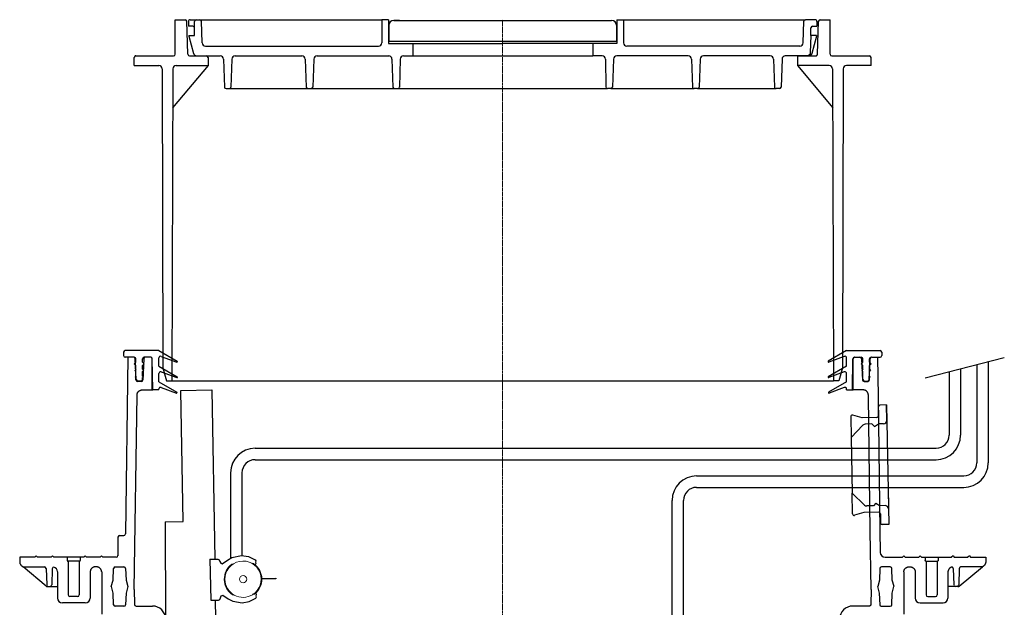
# Model space of a CAD drawing. Units: millimetres. Extents: x 16523 to 18306, y 3705 to 6144.
# Drawn here: x 17705 to 18306, y 5297 to 5656 of the extents above; entities that cross this region are included whole.
import ezdxf

# ---------------------------------------------------------------- set-up
doc = ezdxf.new("R2010")
doc.units = ezdxf.units.MM
doc.linetypes.add('MITTE', pattern=[2, 1.25, -0.25, 0.25, -0.25])

# ---------------------------------------------------------------- blocks, each defined once
blk = doc.blocks.new('173-013 va schnitt')
for p, q in [((8022.71, 6819.78), (8028.71, 6819.78)), ((8022.71, 6798.71), (8022.71, 6819.78)), ((8030.41, 6798.68), (8029.71, 6818.81)), ((8030.76, 6818.75), (8030.84, 6815.74)), ((8033.52, 6815.74), (8030.84, 6815.74)), ((8031.76, 6819.78), (8037.71, 6819.78)), ((8034.52, 6810.19), (8034.52, 6818.78)), ((8037.71, 6819.78), (8148.96, 6819.78)), ((8039.22, 6805.62), (8038.71, 6818.82)), ((8152.97, 6819.78), (8148.96, 6819.78)), ((8148.96, 6819.78), (8148.96, 6805.7)), ((8152.97, 6819.78), (8152.97, 6805.24)), ((8153.15, 6816.35), (8153.15, 6806.7)), ((8153.15, 6816.35), (8153.15, 6806.7)), ((8156.15, 6819.35), (8285.79, 6819.35)), ((8159.74, 6819.35), (8156.23, 6819.35)), ((8285.79, 6819.35), (8289.3, 6819.35)), ((8292.3, 6816.35), (8292.3, 6806.7)), ((8292.55, 6819.78), (8296.56, 6819.78)), ((8292.55, 6819.78), (8292.55, 6805.24)), ((8296.56, 6819.78), (8296.56, 6805.7)), ((8296.56, 6819.78), (8407.71, 6819.78)), ((8406.3, 6805.63), (8406.72, 6818.81)), ((8413.76, 6819.78), (8407.71, 6819.78)), ((8412.02, 6815.74), (8414.68, 6815.74)), ((8414.76, 6818.75), (8414.68, 6815.74)), ((8415.03, 6798.65), (8415.73, 6818.81)), ((8416.73, 6819.78), (8422.81, 6819.78)), ((8422.81, 6798.71), (8422.81, 6819.78)), ((8031.02, 6810.19), (8034.52, 6810.19)), ((8031.02, 6810.19), (8031.09, 6809.76)), ((8031.09, 6809.76), (8033.92, 6799.18)), ((8411.02, 6810.19), (8410.67, 6799.68)), ((8411.02, 6810.19), (8411.02, 6814.74)), ((8414.43, 6810.19), (8411.02, 6810.19)), ((8414.43, 6809.76), (8411.6, 6799.18)), ((8414.43, 6810.19), (8414.43, 6809.76)), ((8041.22, 6803.7), (8146.96, 6803.7)), ((8152.97, 6805.24), (8167.77, 6805.24)), ((8153.15, 6806.7), (8157.77, 6806.7)), ((8153.15, 6806.7), (8155.19, 6806.7)), ((8155.19, 6806.7), (8269.55, 6806.7)), ((8155.19, 6806.7), (8290.33, 6806.7)), ((8157.77, 6806.7), (8269.55, 6806.7)), ((8167.77, 6805.24), (8167.77, 6797.71)), ((8167.77, 6805.24), (8222.71, 6805.24)), ((8277.76, 6805.24), (8222.71, 6805.24)), ((8292.55, 6805.24), (8277.76, 6805.24)), ((8277.76, 6805.24), (8277.76, 6797.71)), ((8282.04, 6806.7), (8287.75, 6806.7)), ((8282.04, 6806.7), (8290.33, 6806.7)), ((8287.75, 6806.7), (8292.37, 6806.7)), ((8290.33, 6806.7), (8292.3, 6806.7)), ((8292.3, 6806.7), (8292.3, 6806.78)), ((8404.3, 6803.7), (8298.56, 6803.7)), ((7997.84, 6797.21), (7997.76, 6797.13)), ((7997.94, 6797.38), (7997.84, 6797.28)), ((7997.84, 6797.28), (7997.84, 6797.21)), ((7997.84, 6797.28), (7997.84, 6797.28)), ((7998.02, 6797.46), (7997.94, 6797.38)), ((7997.94, 6797.38), (7997.94, 6797.38)), ((7998.11, 6797.46), (7998.02, 6797.46)), ((7998.11, 6797.54), (7998.11, 6797.46)), ((7998.19, 6797.54), (7998.11, 6797.54)), ((7998.19, 6797.64), (7998.19, 6797.54)), ((7998.37, 6797.64), (7998.19, 6797.64)), ((7998.45, 6797.71), (7998.37, 6797.64)), ((7998.45, 6797.71), (7998.45, 6797.71)), ((7998.62, 6797.71), (7998.45, 6797.71)), ((7998.62, 6797.71), (7998.62, 6797.71)), ((7998.7, 6797.71), (7998.62, 6797.71)), ((7998.7, 6797.71), (8021.71, 6797.71)), ((8031.41, 6797.71), (8041.73, 6797.71)), ((8033.92, 6799.18), (8033.92, 6799)), ((8033.92, 6799), (8034, 6798.92)), ((8034, 6798.92), (8034, 6798.82)), ((8034, 6798.82), (8034.09, 6798.75)), ((8034.09, 6798.75), (8034.09, 6798.65)), ((8034.09, 6798.65), (8034.17, 6798.57)), ((8034.17, 6798.57), (8034.25, 6798.49)), ((8034.25, 6798.49), (8034.35, 6798.4)), ((8034.35, 6798.4), (8034.43, 6798.32)), ((8034.43, 6798.32), (8034.43, 6798.24)), ((8034.43, 6798.24), (8034.52, 6798.14)), ((8034.52, 6798.14), (8034.6, 6798.14)), ((8034.6, 6798.14), (8034.68, 6798.06)), ((8034.68, 6798.06), (8034.86, 6797.97)), ((8034.86, 6797.97), (8034.93, 6797.97)), ((8034.93, 6797.97), (8035.03, 6797.89)), ((8035.03, 6797.89), (8035.11, 6797.89)), ((8035.11, 6797.89), (8035.21, 6797.81)), ((8035.21, 6797.81), (8035.36, 6797.81)), ((8035.36, 6797.81), (8035.54, 6797.71)), ((8035.54, 6797.71), (8035.79, 6797.71)), ((8035.79, 6797.71), (8050.13, 6797.71)), ((8059.33, 6797.71), (8100.12, 6797.71)), ((8109.34, 6797.71), (8153.12, 6797.71)), ((8162.05, 6797.71), (8167.77, 6797.71)), ((8167.77, 6797.71), (8277.76, 6797.71)), ((8283.47, 6797.71), (8277.76, 6797.71)), ((8336.1, 6797.71), (8292.4, 6797.71)), ((8386.2, 6797.71), (8345.4, 6797.71)), ((8409.73, 6797.71), (8395.39, 6797.71)), ((8402.97, 6797.28), (8402.89, 6797.21)), ((8402.89, 6797.21), (8402.89, 6797.13)), ((8402.97, 6797.38), (8402.97, 6797.28)), ((8403.06, 6797.38), (8402.97, 6797.38)), ((8402.97, 6797.28), (8402.97, 6797.28)), ((8403.14, 6797.46), (8403.06, 6797.38)), ((8403.22, 6797.54), (8403.14, 6797.46)), ((8403.14, 6797.46), (8403.14, 6797.46)), ((8403.32, 6797.64), (8403.22, 6797.54)), ((8403.22, 6797.54), (8403.22, 6797.54)), ((8403.4, 6797.64), (8403.32, 6797.64)), ((8403.49, 6797.71), (8403.4, 6797.64)), ((8403.4, 6797.64), (8403.4, 6797.64)), ((8403.57, 6797.71), (8403.49, 6797.71)), ((8403.57, 6797.71), (8403.57, 6797.71)), ((8403.75, 6797.71), (8403.57, 6797.71)), ((8403.75, 6797.71), (8414.08, 6797.71)), ((8403.75, 6797.71), (8403.75, 6797.71)), ((8408.95, 6797.71), (8408.62, 6797.71)), ((8409.13, 6797.81), (8408.95, 6797.71)), ((8409.2, 6797.81), (8409.13, 6797.81)), ((8409.3, 6797.89), (8409.2, 6797.81)), ((8409.48, 6797.89), (8409.3, 6797.89)), ((8409.56, 6797.97), (8409.48, 6797.89)), ((8409.63, 6797.97), (8409.56, 6797.97)), ((8409.81, 6798.06), (8409.63, 6797.97)), ((8409.98, 6797.71), (8409.73, 6797.71)), ((8409.91, 6798.14), (8409.81, 6798.06)), ((8409.98, 6798.24), (8409.91, 6798.14)), ((8410.06, 6798.32), (8409.98, 6798.24)), ((8410.06, 6797.81), (8409.98, 6797.71)), ((8410.16, 6798.4), (8410.06, 6798.32)), ((8410.32, 6797.81), (8410.06, 6797.81)), ((8410.24, 6798.57), (8410.16, 6798.4)), ((8410.32, 6798.65), (8410.24, 6798.57)), ((8410.41, 6798.75), (8410.32, 6798.65)), ((8410.41, 6797.89), (8410.32, 6797.81)), ((8410.49, 6799), (8410.41, 6798.82)), ((8410.41, 6798.82), (8410.41, 6798.75)), ((8410.49, 6797.89), (8410.41, 6797.89)), ((8410.59, 6799.18), (8410.49, 6799.08)), ((8410.49, 6799.08), (8410.49, 6799)), ((8410.59, 6797.97), (8410.49, 6797.89)), ((8410.67, 6799.51), (8410.59, 6799.43)), ((8410.59, 6799.43), (8410.59, 6799.18)), ((8410.67, 6797.97), (8410.59, 6797.97)), ((8410.67, 6799.68), (8410.67, 6799.51)), ((8410.74, 6798.06), (8410.67, 6797.97)), ((8410.84, 6798.14), (8410.74, 6798.06)), ((8410.92, 6798.14), (8410.84, 6798.14)), ((8411.02, 6798.24), (8410.92, 6798.14)), ((8411.1, 6798.32), (8411.02, 6798.24)), ((8411.17, 6798.4), (8411.1, 6798.32)), ((8411.27, 6798.49), (8411.17, 6798.4)), ((8411.35, 6798.57), (8411.27, 6798.49)), ((8411.43, 6798.75), (8411.35, 6798.65)), ((8411.35, 6798.65), (8411.35, 6798.57)), ((8411.52, 6798.92), (8411.43, 6798.82)), ((8411.43, 6798.82), (8411.43, 6798.75)), ((8411.6, 6799.08), (8411.52, 6799)), ((8411.52, 6799), (8411.52, 6798.92)), ((8411.6, 6799.18), (8411.6, 6799.08)), ((8414.08, 6797.71), (8414.25, 6797.71)), ((8414.08, 6797.71), (8414.08, 6797.71)), ((8414.25, 6797.71), (8414.35, 6797.81)), ((8414.25, 6797.71), (8414.25, 6797.71)), ((8414.35, 6797.81), (8414.43, 6797.81)), ((8414.43, 6797.81), (8414.51, 6797.81)), ((8414.43, 6797.81), (8414.43, 6797.81)), ((8414.51, 6797.81), (8414.6, 6797.89)), ((8414.6, 6797.89), (8414.68, 6797.97)), ((8414.6, 6797.89), (8414.6, 6797.89)), ((8414.68, 6797.97), (8414.76, 6798.06)), ((8414.68, 6797.97), (8414.68, 6797.97)), ((8414.76, 6798.06), (8414.86, 6798.06)), ((8414.86, 6798.14), (8414.93, 6798.24)), ((8414.86, 6798.14), (8414.86, 6798.14)), ((8414.86, 6798.06), (8414.86, 6798.14)), ((8414.93, 6798.32), (8415.03, 6798.4)), ((8414.93, 6798.32), (8414.93, 6798.32)), ((8414.93, 6798.24), (8414.93, 6798.32)), ((8415.03, 6798.65), (8415.03, 6798.65)), ((8415.03, 6798.49), (8415.03, 6798.65)), ((8415.03, 6798.49), (8415.03, 6798.49)), ((8415.03, 6798.4), (8415.03, 6798.49)), ((8423.81, 6797.71), (8446.76, 6797.71)), ((7997.76, 6796.95), (7997.69, 6796.86)), ((7997.69, 6796.86), (7997.69, 6796.7)), ((7997.69, 6796.86), (7997.69, 6796.86)), ((7997.69, 6791.73), (7997.69, 6796.7)), ((7997.69, 6791.73), (8012.68, 6791.73)), ((7997.76, 6797.13), (7997.76, 6796.95)), ((7997.76, 6797.13), (7997.76, 6797.13)), ((8042.73, 6791.73), (8021.09, 6765.92)), ((8023.19, 6791.73), (8042.73, 6791.73)), ((8042.73, 6796.71), (8042.73, 6791.73)), ((8052.13, 6795.78), (8052.73, 6778.68)), ((8057.33, 6795.78), (8056.74, 6778.68)), ((8102.12, 6795.78), (8102.72, 6778.68)), ((8107.34, 6795.78), (8106.74, 6778.68)), ((8155.12, 6795.78), (8155.72, 6778.68)), ((8160.05, 6795.75), (8159.73, 6778.7)), ((8285.47, 6795.74), (8285.71, 6778.7)), ((8290.4, 6795.78), (8289.82, 6778.68)), ((8338.1, 6795.78), (8338.7, 6778.68)), ((8343.4, 6795.78), (8342.8, 6778.68)), ((8388.19, 6795.78), (8388.78, 6778.68)), ((8393.4, 6795.84), (8392.81, 6778.65)), ((8393.4, 6795.78), (8392.81, 6778.68)), ((8402.89, 6797.13), (8402.81, 6797.03)), ((8402.81, 6797.03), (8402.81, 6796.86)), ((8402.81, 6796.86), (8402.81, 6796.7)), ((8402.81, 6796.86), (8402.81, 6796.86)), ((8402.81, 6796.7), (8402.81, 6791.73)), ((8422.25, 6791.73), (8402.81, 6791.73)), ((8402.81, 6791.73), (8424.43, 6765.92)), ((8402.89, 6797.13), (8402.89, 6797.13)), ((8447.76, 6791.73), (8432.84, 6791.73)), ((8447.76, 6791.73), (8447.76, 6796.71)), ((8014.68, 6789.74), (8015.21, 6607.3)), ((8021.19, 6789.74), (8020.67, 6599.35)), ((8424.25, 6789.74), (8424.86, 6599.35)), ((8430.84, 6789.74), (8430.33, 6607.3)), ((8053.73, 6777.72), (8055.75, 6777.72)), ((8055.71, 6777.72), (8103.66, 6777.72)), ((8103.72, 6777.72), (8105.74, 6777.72)), ((8105.8, 6777.72), (8156.73, 6777.72)), ((8156.72, 6777.72), (8158.73, 6777.72)), ((8158.78, 6777.72), (8286.74, 6777.72)), ((8288.82, 6777.72), (8286.71, 6777.72)), ((8288.79, 6777.72), (8339.72, 6777.72)), ((8341.8, 6777.72), (8339.7, 6777.72)), ((8341.78, 6777.72), (8389.73, 6777.72)), ((8391.81, 6777.72), (8389.78, 6777.72)), ((8015.21, 6607.3), (8017.33, 6599.35)), ((8430.33, 6607.3), (8428.19, 6599.35)), ((8017.33, 6599.35), (8020.67, 6599.35)), ((8020.67, 6599.35), (8424.86, 6599.35)), ((8428.19, 6599.35), (8424.86, 6599.35))]:
    blk.add_line(p, q)
for centre, radius, start, end in [((8028.71, 6818.78), 1, 1.98667, 90), ((8031.76, 6818.78), 1, 90, 181.52753), ((8031.76, 6818.78), 1, 90, 181.52753), ((8033.52, 6814.74), 1, 0, 90), ((8035.52, 6818.78), 1, 90, 180), ((8037.71, 6818.78), 1, 2.21838, 90), ((8156.15, 6816.35), 3, 90, 180), ((8289.3, 6816.35), 3, 0, 90), ((8407.71, 6818.78), 1, 90, 178.19213), ((8412.02, 6814.74), 1, 90, 180), ((8413.76, 6818.78), 1, 358.47247, 90), ((8416.73, 6818.78), 1, 90, 178.01333), ((8041.22, 6805.7), 2, 182.21838, 270), ((8146.96, 6805.7), 2, 270, 0), ((8298.56, 6805.7), 2, 180, 270), ((8404.3, 6805.7), 2, 270, 358.19213), ((8021.71, 6798.71), 1, 270, 0), ((8031.41, 6798.71), 1, 181.98667, 270), ((8041.73, 6796.71), 1, 0, 90), ((8050.13, 6795.71), 2, 2.01297, 90), ((8059.33, 6795.71), 2, 90, 178.05191), ((8100.12, 6795.71), 2, 2.01297, 90), ((8109.34, 6795.71), 2, 90, 177.98703), ((8153.12, 6795.71), 2, 2.01297, 90), ((8162.05, 6795.71), 2, 90, 178.94712), ((8283.47, 6795.71), 2, 0.80518, 90), ((8292.4, 6795.71), 2, 90, 178.05191), ((8336.1, 6795.71), 2, 2.01297, 90), ((8345.4, 6795.71), 2, 90, 177.98703), ((8386.2, 6795.71), 2, 1.94809, 90), ((8395.39, 6795.71), 2, 90, 178.05191), ((8423.81, 6798.71), 1, 180, 270), ((8446.76, 6796.71), 1, 0, 90), ((8012.68, 6789.73), 2, 0.32048, 90), ((8023.19, 6789.73), 2, 90, 179.70449), ((8422.25, 6789.73), 2, 0.33928, 90), ((8432.84, 6789.73), 2, 90, 179.69139), ((8053.73, 6778.72), 1, 182.01297, 270), ((8055.75, 6778.72), 1, 270, 358.05191), ((8103.72, 6778.72), 1, 182.01297, 270), ((8105.74, 6778.72), 1, 270, 357.98703), ((8156.72, 6778.72), 1, 182.01297, 270), ((8158.73, 6778.72), 1, 270, 358.94712), ((8286.71, 6778.72), 1, 180.80518, 270), ((8288.82, 6778.72), 1, 270, 358.05191), ((8339.7, 6778.72), 1, 182.01297, 270), ((8341.8, 6778.72), 1, 270, 357.98703), ((8389.78, 6778.72), 1, 181.94809, 270), ((8391.81, 6778.72), 1, 270, 358.05191)]:
    blk.add_arc(centre, radius, start, end)
blk = doc.blocks.new('28530-C - va13 schnitt')
at = {"color": 1, "linetype": 'MITTE', "lineweight": 9}
blk.add_line((0, 0), (0, 656.02), dxfattribs=at)
for p, q in [((-231.55, 453.02), (-231.55, 451)), ((-210.01, 454.02), (-230.55, 454.02)), ((-210.01, 454.02), (-198.87, 447.56)), ((210.09, 454.02), (198.95, 447.56)), ((210.09, 454.02), (230.62, 454.02)), ((231.62, 453.02), (231.62, 451)), ((-225.02, 450), (-230.55, 450)), ((-228.9, 450), (-230.43, 342.1)), ((-225.47, 450), (-228.9, 450)), ((-224.02, 447), (-225.04, 445.98)), ((-225.04, 445.98), (-224.02, 444.95)), ((-223.86, 436.41), (-224.53, 449.05)), ((-224.02, 447), (-224.02, 449)), ((-220.01, 447), (-220.01, 449)), ((-220.01, 447), (-219.05, 445.98)), ((-219.05, 445.98), (-220.01, 444.95)), ((-219.15, 449.05), (-219.73, 436.16)), ((-215.02, 450), (-219.01, 450)), ((-214.96, 450), (-218.12, 450)), ((-214.02, 430), (-214.02, 449)), ((-213.67, 430), (-214.02, 448.97)), ((-210.01, 444.52), (-210.01, 449.58)), ((-208.66, 450.51), (-199.12, 447.01)), ((208.74, 450.51), (199.2, 447.01)), ((210.09, 444.52), (210.09, 449.58)), ((213.75, 430), (214.01, 449.01)), ((214.1, 430), (214.1, 449)), ((215.04, 450), (218.2, 450)), ((215.1, 450), (219.09, 450)), ((220.09, 447), (219.05, 445.98)), ((219.05, 445.98), (220.09, 444.95)), ((219.13, 449.05), (219.83, 436.15)), ((220.09, 447), (220.09, 449)), ((223.94, 436.41), (224.53, 449.05)), ((224.1, 447), (224.1, 449)), ((224.1, 447), (225.04, 445.98)), ((225.04, 445.98), (224.1, 444.95)), ((225.53, 450), (230.62, 450)), ((225.54, 450), (228.97, 450)), ((228.97, 450), (229.4, 425.99)), ((258.05, 437.5), (306.47, 449.82)), ((289.67, 445.54), (289.67, 385.56)), ((296.67, 447.32), (296.67, 385.56)), ((-224.02, 442.65), (-224.71, 441.97)), ((-224.71, 441.97), (-224.02, 441.29)), ((-224.02, 442.65), (-224.02, 444.95)), ((-224.02, 438.46), (-224.02, 441.29)), ((-220.01, 442.65), (-220.01, 444.95)), ((-220.01, 442.65), (-219.33, 441.97)), ((-219.33, 441.97), (-220.01, 441.29)), ((-220.01, 438.46), (-220.01, 441.29)), ((-210.01, 444.52), (-198.85, 438.07)), ((-210.01, 434.95), (-210.01, 440.08)), ((-208.67, 441.02), (-199.1, 437.53)), ((210.09, 444.52), (198.93, 438.07)), ((208.74, 441.02), (199.18, 437.53)), ((210.09, 434.95), (210.09, 440.08)), ((220.09, 442.65), (219.4, 441.97)), ((219.4, 441.97), (220.09, 441.29)), ((220.09, 442.65), (220.09, 444.95)), ((220.09, 438.46), (220.09, 441.29)), ((224.1, 442.65), (224.1, 444.95)), ((224.1, 442.65), (224.78, 441.97)), ((224.78, 441.97), (224.1, 441.29)), ((224.1, 438.46), (224.1, 441.29)), ((272.76, 441.24), (272.76, 402.46)), ((279.76, 443.02), (279.76, 402.46)), ((-224.02, 438.46), (-224.53, 437.95)), ((-224.53, 437.95), (-224.02, 437.53)), ((-224.02, 436.21), (-224.02, 437.53)), ((-220.77, 435.21), (-223.02, 435.21)), ((-221.01, 435.46), (-222.86, 435.46)), ((-220.01, 438.46), (-219.48, 437.95)), ((-219.48, 437.95), (-220.01, 437.53)), ((-220.01, 436.46), (-220.01, 437.53)), ((-210.01, 434.95), (-199.07, 428.64)), ((210.09, 434.95), (199.14, 428.64)), ((220.09, 438.46), (219.56, 437.95)), ((219.56, 437.95), (220.09, 437.53)), ((220.09, 436.46), (220.09, 437.53)), ((220.83, 435.21), (223.11, 435.21)), ((221.09, 435.46), (222.94, 435.46)), ((224.1, 438.46), (224.61, 437.95)), ((224.61, 437.95), (224.1, 437.53)), ((224.1, 436.21), (224.1, 437.53)), ((-223.34, 427.35), (-223.24, 427.53)), ((-223.34, 427), (-223.34, 427.35)), ((-223.24, 427.78), (-223.17, 427.96)), ((-223.24, 427.53), (-223.24, 427.78)), ((-223.17, 427.96), (-223.09, 428.11)), ((-223.09, 428.29), (-222.99, 428.46)), ((-223.09, 428.11), (-223.09, 428.29)), ((-222.99, 428.46), (-222.81, 428.64)), ((-222.81, 428.64), (-222.74, 428.72)), ((-222.74, 428.72), (-222.66, 428.89)), ((-222.66, 428.89), (-222.48, 429.07)), ((-222.48, 429.07), (-222.39, 429.22)), ((-222.39, 429.22), (-222.23, 429.32)), ((-222.23, 429.32), (-222.05, 429.4)), ((-222.05, 429.4), (-221.88, 429.57)), ((-221.88, 429.57), (-221.7, 429.65)), ((-221.7, 429.65), (-221.55, 429.75)), ((-221.55, 429.75), (-221.37, 429.83)), ((-221.37, 429.83), (-221.2, 429.83)), ((-221.2, 429.83), (-221.02, 429.9)), ((-221.02, 429.9), (-220.87, 429.9)), ((-220.87, 429.9), (-220.69, 430)), ((-220.69, 430), (-220.34, 430)), ((-220.34, 430), (-213.67, 430)), ((-210.01, 430), (-214.02, 430)), ((-210.01, 430), (-210.01, 430.61)), ((-208.66, 431.55), (-199.32, 428.1)), ((208.74, 431.55), (199.4, 428.1)), ((210.09, 430), (210.09, 430.61)), ((210.09, 430), (214.1, 430)), ((220.34, 430), (213.75, 430)), ((220.67, 430), (220.34, 430)), ((220.94, 429.9), (220.67, 430)), ((221.1, 429.9), (220.94, 429.9)), ((221.27, 429.83), (221.1, 429.9)), ((221.45, 429.83), (221.27, 429.83)), ((221.63, 429.75), (221.45, 429.83)), ((221.78, 429.65), (221.63, 429.75)), ((221.96, 429.57), (221.78, 429.65)), ((222.13, 429.4), (221.96, 429.57)), ((222.31, 429.32), (222.13, 429.4)), ((222.39, 429.22), (222.31, 429.32)), ((222.56, 429.07), (222.39, 429.22)), ((222.64, 428.89), (222.56, 429.07)), ((222.81, 428.72), (222.64, 428.89)), ((222.89, 428.64), (222.81, 428.72)), ((222.99, 428.46), (222.89, 428.64)), ((223.07, 428.29), (222.99, 428.46)), ((223.17, 428.11), (223.07, 428.29)), ((223.24, 427.96), (223.17, 428.11)), ((223.24, 427.78), (223.24, 427.96)), ((223.32, 427.53), (223.24, 427.78)), ((223.32, 427.18), (223.32, 427.53)), ((223.42, 427), (223.32, 427.18)), ((-225.04, 308.12), (-223.34, 427)), ((223.42, 425.99), (223.42, 427)), ((224.43, 344.1), (223.42, 425.99)), ((229.4, 425.99), (230.42, 344.1)), ((229.62, 414.3), (229.53, 419.76)), ((234.5, 420.87), (230.51, 420.79)), ((234.65, 411.39), (234.5, 420.87)), ((234.5, 420.87), (235.87, 347.96)), ((212.61, 413.57), (212.86, 400.97)), ((213.04, 414.38), (213.11, 414.45)), ((219.62, 413.09), (213.86, 414.56)), ((228.64, 413.27), (219.62, 413.09)), ((225.61, 409.25), (221.52, 409.14)), ((227.15, 407.71), (225.61, 409.25)), ((227.15, 407.71), (229.7, 409.33)), ((232.65, 409.33), (229.7, 409.33)), ((220.13, 408.53), (212.86, 400.97)), ((212.86, 400.97), (213.5, 367.03)), ((-151.25, 394.46), (264.76, 394.46)), ((-151.25, 387.46), (264.76, 387.46)), ((-166.25, 379.46), (-166.25, 327.27)), ((-159.25, 379.46), (-159.25, 328.93)), ((118.51, 377.56), (281.67, 377.56)), ((118.51, 370.56), (281.67, 370.56)), ((221.05, 359.76), (213.5, 367.03)), ((213.73, 354.43), (213.5, 367.03)), ((235.45, 369.12), (235.65, 359.65)), ((103.51, 224.79), (103.51, 362.56)), ((110.51, 224.79), (110.51, 362.56)), ((220.72, 355.17), (215.01, 353.49)), ((229.74, 355.34), (220.72, 355.17)), ((226.55, 359.24), (222.46, 359.2)), ((228.03, 360.83), (226.55, 359.24)), ((228.03, 360.83), (230.65, 359.31)), ((233.6, 359.43), (230.65, 359.31)), ((-206.2, 349.47), (-205.9, 290.25)), ((214.18, 353.64), (214.27, 353.56)), ((230.76, 354.34), (230.87, 348.89)), ((225.04, 308.12), (224.43, 344.1)), ((230.42, 344.1), (230.67, 330.89)), ((235.87, 347.96), (231.88, 347.89)), ((-235.04, 340.12), (-235.05, 328.8)), ((-234.04, 341.12), (-231.43, 341.12)), ((-285.81, 327.94), (-295.05, 327.94)), ((-295.05, 327.94), (-295.05, 324.96)), ((-295.05, 324.96), (-295.05, 324.78)), ((-285.05, 328.8), (-285.81, 327.94)), ((-285.05, 328.8), (-284.19, 327.94)), ((-275.81, 327.94), (-284.19, 327.94)), ((-275.05, 328.8), (-275.81, 327.94)), ((-275.05, 328.8), (-274.19, 327.94)), ((-265.99, 327.94), (-274.19, 327.94)), ((-258.04, 327.94), (-265.99, 327.94)), ((-265.99, 327.94), (-265.99, 325.97)), ((-265.99, 325.97), (-265.99, 325.97)), ((-265.99, 325.97), (-265.99, 325.9)), ((-265.99, 325.9), (-265.99, 325.9)), ((-265.99, 325.9), (-265.99, 325.82)), ((-265.99, 325.82), (-265.99, 325.82)), ((-265.99, 325.82), (-265.99, 325.82)), ((-265.99, 325.82), (-265.99, 325.72)), ((-265.99, 325.72), (-265.99, 325.72)), ((-265.99, 325.72), (-265.89, 325.72)), ((-265.89, 325.72), (-265.89, 325.64)), ((-265.89, 325.64), (-265.89, 325.64)), ((-265.89, 325.64), (-265.89, 325.64)), ((-265.89, 325.64), (-265.81, 325.64)), ((-265.81, 325.64), (-265.81, 325.54)), ((-265.81, 325.54), (-265.81, 325.54)), ((-265.81, 325.54), (-265.73, 325.54)), ((-265.73, 325.54), (-265.73, 325.54)), ((-265.73, 325.54), (-265.73, 325.54)), ((-265.73, 325.54), (-265.64, 325.47)), ((-265.64, 325.47), (-265.64, 325.47)), ((-265.64, 325.47), (-265.64, 325.47)), ((-265.64, 325.47), (-265.56, 325.47)), ((-265.56, 325.47), (-265.56, 325.47)), ((-265.56, 325.47), (-265.56, 325.47)), ((-265.56, 325.47), (-265.48, 325.47)), ((-265.38, 325.47), (-265.48, 325.47)), ((-258.64, 325.47), (-265.38, 325.47)), ((-265.38, 325.47), (-265.38, 304.93)), ((-258.46, 325.47), (-258.64, 325.47)), ((-258.64, 325.47), (-258.64, 304.93)), ((-258.46, 325.47), (-258.46, 325.47)), ((-258.46, 325.47), (-258.46, 325.47)), ((-258.46, 325.47), (-258.39, 325.47)), ((-258.39, 325.47), (-258.39, 325.47)), ((-258.39, 325.47), (-258.39, 325.47)), ((-258.39, 325.47), (-258.29, 325.47)), ((-258.29, 325.47), (-258.29, 325.54)), ((-258.29, 325.54), (-258.29, 325.54)), ((-258.29, 325.54), (-258.21, 325.54)), ((-258.21, 325.54), (-258.11, 325.64)), ((-258.21, 325.54), (-258.21, 325.54)), ((-258.21, 325.54), (-258.21, 325.54)), ((-258.11, 325.64), (-258.04, 325.72)), ((-258.11, 325.64), (-258.11, 325.64)), ((-258.11, 325.64), (-258.11, 325.64)), ((-258.11, 325.64), (-258.11, 325.64)), ((-255.81, 327.94), (-258.04, 327.94)), ((-258.04, 327.94), (-258.04, 325.97)), ((-258.04, 325.9), (-258.04, 325.97)), ((-258.04, 325.97), (-258.04, 325.97)), ((-258.04, 325.82), (-258.04, 325.9)), ((-258.04, 325.9), (-258.04, 325.9)), ((-258.04, 325.72), (-258.04, 325.82)), ((-258.04, 325.82), (-258.04, 325.82)), ((-258.04, 325.82), (-258.04, 325.82)), ((-258.04, 325.72), (-258.04, 325.72)), ((-258.04, 325.72), (-258.04, 325.72)), ((-254.96, 328.8), (-255.81, 327.94)), ((-254.96, 328.8), (-254.2, 327.94)), ((-245.81, 327.94), (-254.2, 327.94)), ((-245.03, 328.8), (-245.81, 327.94)), ((-245.03, 328.8), (-244.27, 327.94)), ((-236.04, 327.94), (-244.27, 327.94)), ((-178.8, 326.63), (-178.36, 301.67)), ((233.67, 327.94), (244.27, 327.94)), ((236.07, 327.94), (239.3, 327.94)), ((245.03, 328.8), (244.27, 327.94)), ((245.03, 328.8), (245.89, 327.94)), ((245.89, 327.94), (254.27, 327.94)), ((255.03, 328.8), (254.27, 327.94)), ((255.03, 328.8), (255.89, 327.94)), ((255.89, 327.94), (258.11, 327.94)), ((258.11, 327.94), (258.11, 325.97)), ((258.11, 327.94), (266.07, 327.94)), ((258.11, 325.97), (258.11, 325.97)), ((258.11, 325.9), (258.11, 325.97)), ((258.11, 325.9), (258.11, 325.9)), ((258.11, 325.82), (258.11, 325.9)), ((258.11, 325.82), (258.11, 325.82)), ((258.11, 325.82), (258.11, 325.82)), ((258.11, 325.72), (258.11, 325.82)), ((258.11, 325.72), (258.11, 325.72)), ((258.11, 325.72), (258.11, 325.72)), ((258.19, 325.64), (258.11, 325.72)), ((258.19, 325.64), (258.19, 325.64)), ((258.19, 325.64), (258.19, 325.64)), ((258.19, 325.64), (258.19, 325.64)), ((258.29, 325.54), (258.19, 325.64)), ((258.29, 325.54), (258.29, 325.54)), ((258.29, 325.54), (258.29, 325.54)), ((258.37, 325.54), (258.29, 325.54)), ((258.37, 325.54), (258.37, 325.54)), ((258.37, 325.47), (258.37, 325.54)), ((258.46, 325.47), (258.37, 325.47)), ((258.46, 325.47), (258.46, 325.47)), ((258.46, 325.47), (258.46, 325.47)), ((258.54, 325.47), (258.46, 325.47)), ((258.54, 325.47), (258.54, 325.47)), ((258.54, 325.47), (258.54, 325.47)), ((258.54, 325.47), (258.72, 325.47)), ((258.72, 325.47), (258.72, 304.93)), ((258.72, 325.47), (265.46, 325.47)), ((265.46, 325.47), (265.46, 304.93)), ((265.46, 325.47), (265.56, 325.47)), ((265.64, 325.47), (265.56, 325.47)), ((265.64, 325.47), (265.64, 325.47)), ((265.64, 325.47), (265.64, 325.47)), ((265.71, 325.47), (265.64, 325.47)), ((265.81, 325.54), (265.71, 325.47)), ((265.71, 325.47), (265.71, 325.47)), ((265.71, 325.47), (265.71, 325.47)), ((265.81, 325.54), (265.81, 325.54)), ((265.81, 325.54), (265.81, 325.54)), ((265.89, 325.54), (265.81, 325.54)), ((265.89, 325.64), (265.89, 325.54)), ((265.97, 325.64), (265.89, 325.64)), ((265.89, 325.54), (265.89, 325.54)), ((265.97, 325.72), (265.97, 325.64)), ((266.07, 325.72), (265.97, 325.72)), ((265.97, 325.64), (265.97, 325.64)), ((265.97, 325.64), (265.97, 325.64)), ((266.07, 327.94), (266.07, 325.97)), ((266.07, 327.94), (274.27, 327.94)), ((266.07, 325.97), (266.07, 325.9)), ((266.07, 325.97), (266.07, 325.97)), ((266.07, 325.9), (266.07, 325.82)), ((266.07, 325.9), (266.07, 325.9)), ((266.07, 325.82), (266.07, 325.72)), ((266.07, 325.82), (266.07, 325.82)), ((266.07, 325.82), (266.07, 325.82)), ((266.07, 325.72), (266.07, 325.72)), ((275.13, 328.8), (274.27, 327.94)), ((275.13, 328.8), (275.89, 327.94)), ((275.89, 327.94), (284.27, 327.94)), ((285.13, 328.8), (284.27, 327.94)), ((285.13, 328.8), (285.89, 327.94)), ((285.89, 327.94), (295.13, 327.94)), ((295.13, 327.94), (295.13, 324.96)), ((295.13, 324.96), (295.13, 324.78)), ((-295.05, 324.78), (-294.95, 324.61)), ((-294.95, 324.61), (-294.95, 324.28)), ((-294.95, 324.28), (-294.87, 324.1)), ((-294.87, 324.1), (-294.8, 323.93)), ((-294.8, 323.93), (-294.7, 323.75)), ((-294.7, 323.75), (-294.62, 323.6)), ((-294.62, 323.6), (-294.52, 323.42)), ((-294.52, 323.42), (-294.44, 323.24)), ((-294.44, 323.24), (-294.37, 323.07)), ((-294.37, 323.07), (-294.19, 322.89)), ((-294.19, 322.89), (-294.02, 322.82)), ((-294.02, 322.82), (-293.94, 322.64)), ((-293.94, 322.64), (-293.76, 322.56)), ((-293.76, 322.56), (-293.59, 322.39)), ((-293.59, 322.39), (-293.41, 322.31)), ((-293.41, 322.31), (-293.26, 322.21)), ((-293.26, 322.21), (-293.08, 322.13)), ((-293.08, 322.13), (-292.91, 322.13)), ((-278.88, 310.23), (-293, 322.13)), ((-292.91, 322.13), (-292.73, 322.06)), ((-292.73, 322.06), (-292.57, 322.06)), ((-292.57, 322.06), (-292.4, 321.96)), ((-292.4, 321.96), (-291.97, 321.96)), ((-291.97, 321.96), (-279.89, 321.96)), ((-278.89, 320.99), (-278.54, 310.96)), ((-275.13, 320.92), (-275.48, 310.96)), ((-271.97, 318.98), (-271.97, 302.99)), ((-251.88, 319.66), (-251.97, 319.48)), ((-251.97, 319.48), (-251.97, 318.98)), ((-251.97, 318.98), (-251.97, 302.99)), ((-251.8, 319.99), (-251.88, 319.83)), ((-251.88, 319.83), (-251.88, 319.66)), ((-251.72, 320.17), (-251.8, 319.99)), ((-251.62, 320.34), (-251.72, 320.17)), ((-251.54, 320.52), (-251.62, 320.34)), ((-251.45, 320.67), (-251.54, 320.52)), ((-251.29, 320.85), (-251.45, 320.67)), ((-251.19, 321.02), (-251.29, 320.85)), ((-251.02, 321.2), (-251.19, 321.02)), ((-250.94, 321.28), (-251.02, 321.2)), ((-250.77, 321.45), (-250.94, 321.28)), ((-250.61, 321.53), (-250.77, 321.45)), ((-250.43, 321.63), (-250.61, 321.53)), ((-250.26, 321.71), (-250.43, 321.63)), ((-250.08, 321.78), (-250.26, 321.71)), ((-249.91, 321.88), (-250.08, 321.78)), ((-249.65, 321.88), (-249.91, 321.88)), ((-249.5, 321.96), (-249.65, 321.88)), ((-248.97, 321.96), (-249.5, 321.96)), ((-248.04, 321.96), (-248.97, 321.96)), ((-247.43, 321.96), (-248.04, 321.96)), ((-247.28, 321.88), (-247.43, 321.96)), ((-247.1, 321.88), (-247.28, 321.88)), ((-246.93, 321.78), (-247.1, 321.88)), ((-246.75, 321.71), (-246.93, 321.78)), ((-246.57, 321.63), (-246.75, 321.71)), ((-246.42, 321.53), (-246.57, 321.63)), ((-246.24, 321.45), (-246.42, 321.53)), ((-246.07, 321.28), (-246.24, 321.45)), ((-245.99, 321.2), (-246.07, 321.28)), ((-245.81, 321.02), (-245.99, 321.2)), ((-245.64, 320.85), (-245.81, 321.02)), ((-245.56, 320.67), (-245.64, 320.85)), ((-245.46, 320.52), (-245.56, 320.67)), ((-245.39, 320.34), (-245.46, 320.52)), ((-245.31, 320.17), (-245.39, 320.34)), ((-245.21, 319.99), (-245.31, 320.17)), ((-245.13, 319.83), (-245.21, 319.99)), ((-245.05, 319.66), (-245.13, 319.83)), ((-245.05, 319.13), (-245.05, 319.66)), ((-244.96, 318.98), (-245.05, 319.13)), ((-244.96, 318.98), (-244.96, 309.99)), ((-237.96, 313.93), (-237.69, 321.02)), ((-236.69, 321.96), (-231.34, 321.96)), ((-230.34, 320.99), (-230.08, 313.93)), ((-165.5, 323.69), (-164.34, 323.96)), ((-152, 323.93), (-153.09, 324.12)), ((230.42, 320.99), (230.16, 313.93)), ((236.77, 321.96), (231.41, 321.96)), ((238.04, 313.93), (237.77, 321)), ((245.03, 318.98), (245.13, 319.13)), ((245.03, 318.98), (245.03, 309.99)), ((245.13, 319.66), (245.21, 319.83)), ((245.13, 319.13), (245.13, 319.66)), ((245.21, 319.83), (245.29, 319.99)), ((245.29, 319.99), (245.39, 320.17)), ((245.39, 320.17), (245.46, 320.34)), ((245.46, 320.34), (245.54, 320.52)), ((245.54, 320.52), (245.64, 320.67)), ((245.64, 320.67), (245.72, 320.85)), ((245.72, 320.85), (245.89, 321.02)), ((245.89, 321.02), (246.07, 321.2)), ((246.07, 321.2), (246.15, 321.28)), ((246.15, 321.28), (246.32, 321.45)), ((246.32, 321.45), (246.5, 321.53)), ((246.5, 321.53), (246.65, 321.63)), ((246.65, 321.63), (246.83, 321.71)), ((246.83, 321.71), (247, 321.78)), ((247, 321.78), (247.18, 321.88)), ((247.18, 321.88), (247.35, 321.88)), ((247.35, 321.88), (247.51, 321.96)), ((247.51, 321.96), (248.11, 321.96)), ((248.11, 321.96), (249.05, 321.96)), ((249.05, 321.96), (249.58, 321.96)), ((249.58, 321.96), (249.73, 321.88)), ((249.73, 321.88), (249.99, 321.88)), ((249.99, 321.88), (250.16, 321.78)), ((250.16, 321.78), (250.34, 321.71)), ((250.34, 321.71), (250.51, 321.63)), ((250.51, 321.63), (250.69, 321.53)), ((250.69, 321.53), (250.84, 321.45)), ((250.84, 321.45), (251.02, 321.28)), ((251.02, 321.28), (251.1, 321.2)), ((251.1, 321.2), (251.27, 321.02)), ((251.27, 321.02), (251.37, 320.85)), ((251.37, 320.85), (251.53, 320.67)), ((251.53, 320.67), (251.62, 320.52)), ((251.62, 320.52), (251.7, 320.34)), ((251.7, 320.34), (251.8, 320.17)), ((251.8, 320.17), (251.88, 319.99)), ((251.88, 319.99), (251.95, 319.83)), ((251.95, 319.83), (251.95, 319.66)), ((251.95, 319.66), (252.05, 319.48)), ((252.05, 319.48), (252.05, 318.98)), ((252.05, 318.98), (252.05, 302.99)), ((272.13, 319.31), (272.05, 319.13)), ((272.05, 319.13), (272.05, 318.98)), ((272.05, 318.98), (272.05, 302.99)), ((272.22, 319.74), (272.13, 319.56)), ((272.13, 319.56), (272.13, 319.31)), ((272.3, 320.09), (272.22, 319.91)), ((272.22, 319.91), (272.22, 319.74)), ((272.38, 320.24), (272.3, 320.09)), ((272.48, 320.34), (272.38, 320.24)), ((272.56, 320.52), (272.48, 320.34)), ((272.65, 320.67), (272.56, 320.52)), ((272.73, 320.85), (272.65, 320.67)), ((272.81, 320.95), (272.73, 320.85)), ((272.99, 321.1), (272.81, 320.95)), ((273.06, 321.2), (272.99, 321.1)), ((273.16, 321.28), (273.06, 321.2)), ((273.34, 321.35), (273.16, 321.28)), ((273.49, 321.53), (273.34, 321.35)), ((273.59, 321.63), (273.49, 321.53)), ((273.76, 321.63), (273.59, 321.63)), ((273.92, 321.71), (273.76, 321.63)), ((274.1, 321.78), (273.92, 321.71)), ((274.17, 321.88), (274.1, 321.78)), ((274.52, 321.88), (274.17, 321.88)), ((274.52, 321.88), (274.52, 321.88)), ((274.6, 321.88), (274.52, 321.88)), ((274.6, 321.88), (274.6, 321.88)), ((274.7, 321.88), (274.6, 321.88)), ((274.7, 321.78), (274.7, 321.88)), ((274.78, 321.78), (274.7, 321.78)), ((274.78, 321.78), (274.78, 321.78)), ((274.88, 321.71), (274.78, 321.78)), ((274.88, 321.71), (274.88, 321.71)), ((274.95, 321.63), (274.88, 321.71)), ((274.95, 321.63), (274.95, 321.63)), ((274.95, 321.63), (274.95, 321.63)), ((275.03, 321.53), (274.95, 321.63)), ((275.03, 321.53), (275.03, 321.53)), ((275.03, 321.45), (275.03, 321.53)), ((275.13, 321.45), (275.03, 321.45)), ((275.13, 321.35), (275.13, 321.45)), ((275.13, 321.35), (275.13, 321.35)), ((275.13, 321.2), (275.13, 321.35)), ((275.21, 321.2), (275.13, 321.2)), ((275.21, 321.1), (275.21, 321.2)), ((275.21, 321.1), (275.21, 321.1)), ((275.21, 321.02), (275.21, 321.1)), ((275.21, 321.02), (275.21, 321.02)), ((275.21, 321.02), (275.56, 310.96)), ((278.97, 321.02), (278.62, 310.96)), ((278.96, 310.23), (293.08, 322.13)), ((279.05, 321.28), (278.97, 321.2)), ((278.97, 321.2), (278.97, 321.02)), ((278.97, 321.2), (278.97, 321.2)), ((278.97, 321.02), (278.97, 321.02)), ((279.14, 321.45), (279.05, 321.35)), ((279.05, 321.35), (279.05, 321.28)), ((279.05, 321.35), (279.05, 321.35)), ((279.22, 321.63), (279.14, 321.53)), ((279.14, 321.53), (279.14, 321.45)), ((279.14, 321.53), (279.14, 321.53)), ((279.22, 321.71), (279.22, 321.63)), ((279.32, 321.71), (279.22, 321.71)), ((279.32, 321.78), (279.32, 321.71)), ((279.48, 321.78), (279.32, 321.78)), ((279.48, 321.88), (279.48, 321.78)), ((279.65, 321.88), (279.48, 321.88)), ((279.65, 321.96), (279.65, 321.88)), ((279.83, 321.96), (279.65, 321.96)), ((279.83, 321.96), (279.83, 321.96)), ((280, 321.96), (279.83, 321.96)), ((292.05, 321.96), (280, 321.96)), ((292.48, 321.96), (292.05, 321.96)), ((292.65, 322.06), (292.48, 321.96)), ((292.81, 322.06), (292.65, 322.06)), ((292.98, 322.13), (292.81, 322.06)), ((293.16, 322.13), (292.98, 322.13)), ((293.33, 322.21), (293.16, 322.13)), ((293.49, 322.31), (293.33, 322.21)), ((293.67, 322.39), (293.49, 322.31)), ((293.84, 322.56), (293.67, 322.39)), ((294.02, 322.64), (293.84, 322.56)), ((294.09, 322.82), (294.02, 322.64)), ((294.27, 322.89), (294.09, 322.82)), ((294.44, 323.07), (294.27, 322.89)), ((294.52, 323.24), (294.44, 323.07)), ((294.6, 323.42), (294.52, 323.24)), ((294.7, 323.6), (294.6, 323.42)), ((294.78, 323.75), (294.7, 323.6)), ((294.87, 323.93), (294.78, 323.75)), ((294.95, 324.1), (294.87, 323.93)), ((295.03, 324.28), (294.95, 324.1)), ((295.13, 324.78), (295.03, 324.61)), ((295.03, 324.61), (295.03, 324.28)), ((-239.07, 309.99), (-237.96, 313.93)), ((-239.07, 309.99), (-237.96, 313.93)), ((-230.08, 313.93), (-229.05, 309.99)), ((230.16, 313.93), (229.15, 309.99)), ((239.15, 309.99), (238.04, 313.93)), ((-278.24, 309.99), (-271.97, 309.99)), ((-277.54, 309.99), (-276.48, 309.99)), ((-244.96, 309.99), (-244.96, 293.09)), ((-237.86, 305.98), (-238.97, 309.99)), ((-237.86, 305.98), (-238.54, 308.45)), ((-229.05, 309.99), (-230.08, 305.98)), ((-225.04, 308.12), (-224.96, 299.11)), ((225.04, 308.12), (224.96, 299.05)), ((229.05, 309.99), (230.08, 305.98)), ((237.94, 305.98), (239.05, 309.99)), ((237.94, 305.98), (238.62, 308.45)), ((245.03, 309.99), (245.03, 293.09)), ((276.57, 309.99), (272.05, 309.99)), ((278.32, 309.99), (276.56, 309.99)), ((-259.64, 303.93), (-264.38, 303.93)), ((-237.69, 298.92), (-237.86, 305.98)), ((-230.08, 305.98), (-230.34, 298.91)), ((-165.17, 305.07), (-164.32, 305.03)), ((-151.67, 305.31), (-152.76, 305.08)), ((230.08, 305.98), (230.34, 298.91)), ((237.77, 298.92), (237.94, 305.98)), ((259.72, 303.93), (264.46, 303.93)), ((-254.97, 299.99), (-268.97, 299.99)), ((-231.34, 297.95), (-236.69, 297.95)), ((-223.96, 298.12), (-213.89, 298.12)), ((223.93, 298.12), (213.89, 298.12)), ((224.18, 298.12), (223.93, 298.12)), ((224.18, 298.12), (224.18, 298.12)), ((224.35, 298.12), (224.18, 298.12)), ((224.35, 298.22), (224.35, 298.12)), ((224.53, 298.22), (224.35, 298.22)), ((224.53, 298.29), (224.53, 298.22)), ((224.61, 298.29), (224.53, 298.29)), ((224.61, 298.37), (224.61, 298.29)), ((224.71, 298.37), (224.61, 298.37)), ((224.71, 298.47), (224.71, 298.37)), ((224.78, 298.47), (224.71, 298.47)), ((224.86, 298.65), (224.78, 298.55)), ((224.78, 298.55), (224.78, 298.47)), ((224.96, 298.8), (224.86, 298.72)), ((224.86, 298.72), (224.86, 298.65)), ((224.86, 298.65), (224.86, 298.65)), ((224.96, 299.05), (224.96, 298.8)), ((224.96, 299.05), (224.96, 299.05)), ((224.96, 298.8), (224.96, 298.8)), ((231.34, 297.95), (236.77, 297.95)), ((255.05, 299.99), (269.05, 299.99))]:
    blk.add_line(p, q)
for points in [[(-206.2, 349.47), (-195.2, 349.67), (-196.6, 429.65), (-177.6, 429.99), (-175.8, 326.7)], [(-178.8, 326.63), (-174.1, 326.73), (-173.17, 326.37), (-172.78, 325.38), (-172.25, 324.27), (-171.75, 323.98), (-171.28, 323.9), (-168.12, 326.2), (-165.36, 327.78), (-159.58, 328.98), (-155.24, 328.32), (-151.2, 326.31), (-150.78, 325.61), (-151.02, 324.84), (-150.75, 324.18), (-151.19, 323.31)], [(-147.09, 314.9), (-138.59, 315.05), (-138.58, 314.65), (-147.08, 314.5)], [(-203.23, 179.5), (-185.74, 179.81), (-185.71, 178.01), (-178.21, 178.14), (-177.86, 178.29), (-177.72, 178.64), (-177.74, 179.94), (-173.24, 180.02), (-175.36, 301.67)], [(-178.36, 301.67), (-173.66, 301.73), (-172.75, 302.13), (-172.39, 303.13), (-171.91, 304.26), (-171.41, 304.56), (-170.94, 304.66), (-167.71, 302.47), (-164.89, 300.99), (-159.08, 299.99), (-154.76, 300.81), (-150.79, 302.95), (-150.4, 303.66), (-150.66, 304.43), (-150.42, 305.1), (-150.88, 305.96)]]:
    blk.add_lwpolyline(points)
at = {"color": 7, "linetype": 'Continuous', "lineweight": 15}
blk.add_circle((-158.58, 314.5), 2.2, dxfattribs=at)
for centre, radius, start, end in [((-230.55, 453.02), 1, 90, 180), ((230.62, 453.02), 1, 0, 90), ((-230.55, 451), 1, 180, 270), ((-225.53, 449), 1, 3.02186, 90), ((-225.02, 449), 1, 0, 90), ((-219.01, 449), 1, 90, 180), ((-219.01, 449), 1, 90, 180), ((-218.15, 449), 1, 90, 177.4092), ((-215.02, 449), 1, 0, 90), ((-209.01, 449.58), 1, 69.85859, 180), ((-199.02, 447.3), 0.3, 249.71519, 60.00676), ((199.1, 447.3), 0.3, 119.99324, 290.28481), ((209.09, 449.58), 1, 0, 110.14141), ((215.01, 449), 1, 90, 179.23453), ((215.1, 449), 1, 90, 180), ((218.13, 449), 1, 3.10803, 90), ((219.09, 449), 1, 0, 90), ((219.09, 449), 1, 0, 90), ((225.1, 449), 1, 90, 180), ((225.53, 449), 1, 90, 177.32296), ((230.62, 451), 1, 270, 0), ((-209.01, 440.08), 1, 69.91358, 180), ((209.09, 440.08), 1, 0, 110.08642), ((-223.02, 436.21), 1, 180, 270), ((-222.86, 436.46), 1, 183.02186, 270), ((-221.01, 436.46), 1, 270, 0), ((-220.73, 436.21), 1, 270, 357.4092), ((-199, 437.81), 0.3, 249.81877, 60.00676), ((199.08, 437.81), 0.3, 119.99324, 290.18123), ((220.83, 436.21), 1, 183.10803, 270), ((221.09, 436.46), 1, 180, 270), ((222.94, 436.46), 1, 270, 357.32296), ((223.1, 436.21), 1, 270, 0), ((-209.01, 430.61), 1, 69.71519, 180), ((-199.22, 428.38), 0.3, 249.71519, 60.00676), ((199.29, 428.38), 0.3, 119.99324, 290.28481), ((209.09, 430.61), 1, 0, 110.28481), ((230.53, 419.79), 1, 91.1124, 181.02303), ((213.61, 413.59), 1, 75.68896, 181.14753), ((221.57, 407.14), 2, 91.58017, 136.10991), ((228.62, 414.27), 1, 271.1112, 0), ((232.65, 411.33), 2, 270, 360), ((264.76, 402.46), 15, 270, 0), ((264.76, 402.46), 8, 270, 0), ((-151.25, 379.46), 15, 90, 180), ((-151.25, 379.46), 8, 90, 180), ((281.67, 385.56), 8, 270, 0), ((281.67, 385.56), 15, 270, 0), ((118.51, 362.56), 15, 90, 180), ((118.51, 362.56), 8, 90, 180), ((222.44, 361.2), 2, 226.0555, 270.58524), ((229.76, 354.34), 1, 2.16541, 91.05421), ((233.67, 357.43), 2, 2.16541, 92.16541), ((214.73, 354.44), 1, 181.01788, 286.47645), ((231.87, 348.89), 1, 181.14238, 271.05301), ((-234.04, 340.12), 1, 90, 180), ((-231.43, 342.12), 1, 270, 358.97512), ((233.67, 330.94), 3, 180.96599, 270), ((-236.04, 328.94), 1, 270, 0), ((-279.89, 320.96), 1, 1.99402, 90), ((-274.13, 320.88), 1, 90, 178.00598), ((-275.29, 318.76), 3.34, 6.38059, 69.03101), ((-236.69, 320.96), 1, 90, 177.7974), ((-231.34, 320.96), 1, 2.04541, 90), ((231.41, 320.96), 1, 90, 177.95459), ((236.77, 320.96), 1, 2.2026, 90), ((-278.24, 310.99), 1, 229.8555, 270), ((-277.54, 310.99), 1, 181.99402, 270), ((-276.48, 310.99), 1, 270, 358.00598), ((276.56, 310.99), 1, 181.99402, 270), ((277.62, 310.99), 1, 270, 358.00598), ((278.32, 310.99), 1, 270, 310.1445), ((-268.97, 302.99), 3, 180, 270), ((-264.38, 304.93), 1, 180, 270), ((-259.64, 304.93), 1, 270, 0), ((-254.97, 302.99), 3, 270, 0), ((255.05, 302.99), 3, 180, 270), ((259.72, 304.93), 1, 180, 270), ((264.46, 304.93), 1, 270, 0), ((269.05, 302.99), 3, 270, 0), ((-236.69, 298.95), 1, 181.41637, 270), ((-231.34, 298.95), 1, 270, 357.95459), ((-223.96, 299.12), 1, 180.49285, 270), ((-213.89, 290.12), 8, 0.94619, 90), ((213.89, 290.12), 8, 90, 179.05461), ((231.34, 298.95), 1, 182.04541, 270), ((236.77, 298.95), 1, 270, 358.58363)]:
    blk.add_arc(centre, radius, start, end)
for radius, start, end in [(11.08, 301, 180.99998), (11.5, 126.95057, 235.04943), (11.5, 306.95057, 55.04943), (11.08, 180.99998, 301), (11.5, 195.52398, 235.04943)]:
    blk.add_arc((-158.58, 314.5), radius, start, end, dxfattribs=at)
for points, knots in [([(-169.01, 309.66), (-169.02, 309.66), (-169.02, 309.66), (-169.03, 309.7), (-169.06, 309.77), (-169.08, 309.8)], [0, 0, 0, 0, 0.185528, 0.643411, 1, 1, 1, 1]), ([(-167.81, 307.63), (-167.81, 307.64), (-167.86, 307.71), (-167.95, 307.82), (-168.04, 307.96), (-168.11, 308.06), (-168.16, 308.13), (-168.16, 308.14), (-168.16, 308.14)], [0, 0, 0, 0, 0.029241, 0.273617, 0.481647, 0.661662, 0.831034, 1, 1, 1, 1])]:
    blk.add_open_spline(points, degree=3, knots=knots, dxfattribs=at)
blk.add_blockref('173-013 va schnitt', (-8222.72, -6163.76))

msp = doc.modelspace()

# ---------------------------------------------------------------- block references
msp.add_blockref('28530-C - va13 schnitt', (18000, 5000))

doc.saveas('drawing.dxf')
